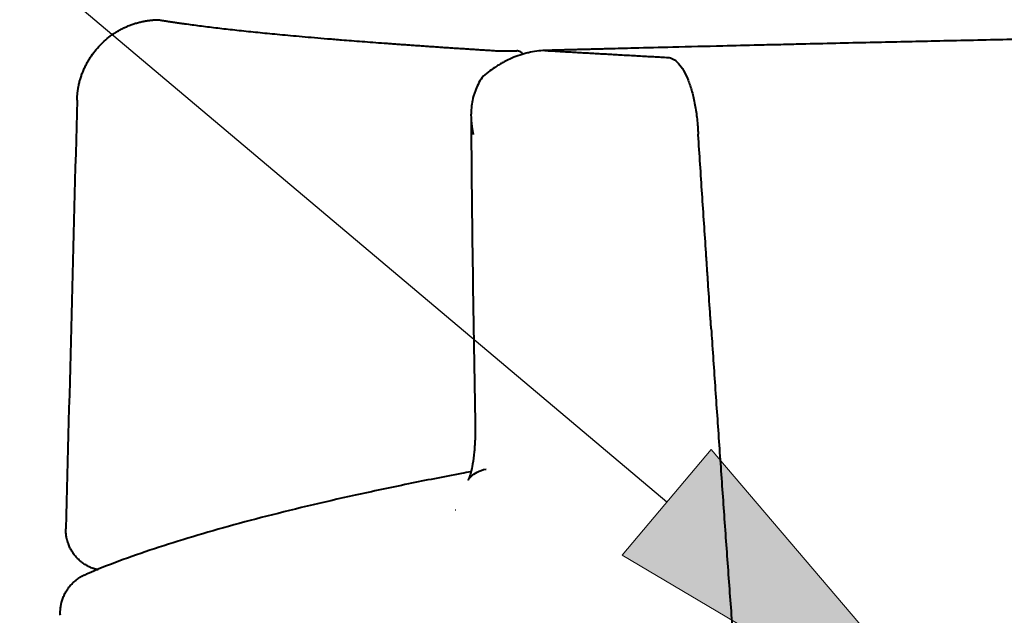
# Model space of a CAD drawing. Units: millimetres. Extents: x 0 to 250, y -250 to 0.
# Drawn here: x 58 to 68, y -107 to -101 of the extents above; entities that cross this region are included whole.
import ezdxf

# ---------------------------------------------------------------- set-up
doc = ezdxf.new("R2010")
doc.units = ezdxf.units.MM
doc.header["$MEASUREMENT"] = 0
doc.layers.add('Layer 1', color=7, linetype='Continuous')

# ---------------------------------------------------------------- blocks, each defined once
blk = doc.blocks.new('block 52')
at = {"layer": 'Layer 1', "color": 7, "lineweight": 40}
blk.add_lwpolyline([(64.6788, -102.1542), (64.6785, -102.1491)], dxfattribs=at)
blk = doc.blocks.new('block 360')
at = {"layer": 'Layer 1', "color": 7, "lineweight": 40}
blk.add_open_spline([(62.5119, -105.3656), (62.482, -105.3712), (62.4523, -105.3768), (62.4228, -105.3824), (62.2482, -105.4156), (62.0795, -105.449), (61.9157, -105.4826), (61.7417, -105.5182), (61.5731, -105.5539), (61.4104, -105.5898), (61.2519, -105.6247), (61.099, -105.6598), (60.9513, -105.695), (60.7999, -105.7311), (60.654, -105.7673), (60.5136, -105.8036), (60.3714, -105.8404), (60.2347, -105.8774), (60.1035, -105.9145), (59.9704, -105.9522), (59.8429, -105.99), (59.7209, -106.0279), (59.5971, -106.0665), (59.4791, -106.1052), (59.3659, -106.1443), (59.2511, -106.184), (59.1413, -106.224), (59.0393, -106.2638), (58.9728, -106.2897), (58.9096, -106.3156), (58.8493, -106.3414)], degree=3, knots=[0, 0, 0, 0, 1, 1, 1, 2, 2, 2, 3, 3, 3, 4, 4, 4, 5, 5, 5, 6, 6, 6, 7, 7, 7, 8, 8, 8, 9, 9, 9, 10, 10, 10, 10], dxfattribs=at)
blk = doc.blocks.new('block 362')
at = {"layer": 'Layer 1', "color": 7, "lineweight": 40}
blk.add_open_spline([(62.5132, -101.9802), (62.5212, -102.9675), (62.5348, -103.9547), (62.5539, -104.9418)], degree=3, dxfattribs=at)
blk = doc.blocks.new('block 365')
at = {"layer": 'Layer 1', "color": 7, "lineweight": 40}
blk.add_open_spline([(62.5514, -104.9417), (62.5524, -104.9756), (62.5526, -105.0088), (62.5518, -105.0415), (62.5507, -105.0877), (62.5478, -105.133), (62.5437, -105.1759), (62.5396, -105.2177), (62.5344, -105.2572), (62.5283, -105.2926), (62.523, -105.3233), (62.517, -105.351), (62.5109, -105.3744), (62.5055, -105.3953), (62.4999, -105.4129), (62.4954, -105.4252), (62.4913, -105.4363), (62.4881, -105.4431), (62.4871, -105.4449), (62.4863, -105.4467), (62.4874, -105.444), (62.4921, -105.4376), (62.4968, -105.4312), (62.5049, -105.4212), (62.517, -105.4098), (62.5309, -105.3968), (62.5501, -105.382), (62.5718, -105.3702), (62.5965, -105.3569), (62.6245, -105.3475), (62.6568, -105.3401)], degree=3, knots=[0, 0, 0, 0, 1, 1, 1, 2, 2, 2, 3, 3, 3, 4, 4, 4, 5, 5, 5, 6, 6, 6, 7, 7, 7, 8, 8, 8, 9, 9, 9, 10, 10, 10, 10], dxfattribs=at)
blk = doc.blocks.new('block 391')
at = {"layer": 'Layer 1', "color": 7, "lineweight": 40}
blk.add_open_spline([(58.5988, -106.7344), (58.5979, -106.7207), (58.5978, -106.7071), (58.5983, -106.6935), (58.5989, -106.6799), (58.6001, -106.6664), (58.602, -106.653), (58.603, -106.6462), (58.6042, -106.6395), (58.6055, -106.6328), (58.6062, -106.6294), (58.6069, -106.6261), (58.6076, -106.6227), (58.6084, -106.6194), (58.6092, -106.6161), (58.61, -106.6128), (58.6133, -106.5995), (58.6174, -106.5866), (58.622, -106.5739), (58.6266, -106.5612), (58.6319, -106.5487), (58.6379, -106.5366), (58.6438, -106.5244), (58.6503, -106.5125), (58.6576, -106.5008), (58.6648, -106.4892), (58.6726, -106.478), (58.6809, -106.4673), (58.6892, -106.4565), (58.698, -106.4463), (58.7073, -106.4365), (58.7166, -106.4267), (58.7264, -106.4173), (58.7367, -106.4084), (58.7393, -106.4062), (58.7419, -106.404), (58.7446, -106.4019), (58.7473, -106.3997), (58.7499, -106.3976), (58.7526, -106.3955), (58.7581, -106.3913), (58.7635, -106.3873), (58.7691, -106.3834), (58.7803, -106.3756), (58.7918, -106.3685), (58.8036, -106.3619), (58.8154, -106.3553), (58.8275, -106.3494), (58.84, -106.344), (58.843, -106.3427), (58.846, -106.3415), (58.8491, -106.3403)], degree=3, knots=[0, 0, 0, 0, 1, 1, 1, 2, 2, 2, 3, 3, 3, 4, 4, 4, 5, 5, 5, 6, 6, 6, 7, 7, 7, 8, 8, 8, 9, 9, 9, 10, 10, 10, 11, 11, 11, 12, 12, 12, 13, 13, 13, 14, 14, 14, 15, 15, 15, 16, 16, 16, 17, 17, 17, 17], dxfattribs=at)
blk = doc.blocks.new('block 394')
at = {"layer": 'Layer 1', "color": 7, "lineweight": 40}
blk.add_open_spline([(62.3652, -105.732), (62.3642, -105.7322), (62.3632, -105.7324), (62.3622, -105.7326)], degree=3, dxfattribs=at)
blk = doc.blocks.new('block 400')
at = {"layer": 'Layer 1', "color": 7, "lineweight": 40}
blk.add_open_spline([(83.5595, -101.0768), (83.5326, -101.0768), (83.5056, -101.0768), (83.4787, -101.0768), (83.4517, -101.0768), (83.4247, -101.0768), (83.3977, -101.0768), (83.3706, -101.0768), (83.3435, -101.0768), (83.3165, -101.0768), (83.2893, -101.0768), (83.2622, -101.0768), (83.235, -101.0768), (83.2078, -101.0769), (83.1806, -101.0769), (83.1534, -101.0769), (83.1261, -101.0769), (83.0988, -101.0769), (83.0715, -101.0769), (83.0442, -101.077), (83.0168, -101.077), (82.9895, -101.077), (82.962, -101.077), (82.9346, -101.077), (82.9072, -101.0771), (82.8797, -101.0771), (82.8522, -101.0771), (82.8247, -101.0772), (82.7971, -101.0772), (82.7696, -101.0772), (82.742, -101.0772), (82.7144, -101.0773), (82.6867, -101.0773), (82.6591, -101.0773), (82.6314, -101.0774), (82.6037, -101.0774), (82.576, -101.0775), (82.5482, -101.0775), (82.5204, -101.0775), (82.4927, -101.0776), (82.4648, -101.0776), (82.437, -101.0777), (82.4091, -101.0777), (82.3812, -101.0777), (82.3533, -101.0778), (82.3254, -101.0778), (82.2974, -101.0779), (82.2694, -101.0779), (82.2414, -101.078), (82.2134, -101.078), (82.1853, -101.0781), (82.1573, -101.0782), (82.1292, -101.0782), (82.101, -101.0783), (82.0729, -101.0783), (82.0447, -101.0784), (82.0165, -101.0784), (81.9883, -101.0785), (81.9601, -101.0786), (81.9318, -101.0786), (81.9036, -101.0787), (81.8752, -101.0788), (81.8469, -101.0788), (81.8186, -101.0789), (81.7902, -101.079), (81.7618, -101.079), (81.7334, -101.0791), (81.7049, -101.0792), (81.6765, -101.0793), (81.648, -101.0793), (81.6195, -101.0794), (81.5909, -101.0795), (81.5624, -101.0796), (81.5338, -101.0796), (81.5052, -101.0797), (81.4766, -101.0798), (81.4479, -101.0799), (81.4193, -101.08), (81.3906, -101.0801), (81.3619, -101.0801), (81.3331, -101.0802), (81.3044, -101.0803), (81.2756, -101.0804), (81.2468, -101.0805), (81.218, -101.0806), (81.1891, -101.0807), (81.1602, -101.0808), (81.1313, -101.0809), (81.1024, -101.081), (81.0735, -101.0811), (81.0445, -101.0812), (81.0155, -101.0813), (80.9865, -101.0814), (80.9575, -101.0815), (80.7404, -101.0823), (80.5235, -101.0832), (80.3065, -101.0841), (80.0899, -101.0851), (79.8733, -101.0862), (79.6569, -101.0873), (79.4407, -101.0885), (79.2246, -101.0898), (79.0086, -101.0911), (78.7929, -101.0925), (78.5773, -101.0939), (78.3619, -101.0954), (78.254, -101.0962), (78.1463, -101.097), (78.0385, -101.0978), (77.9306, -101.0986), (77.8228, -101.0995), (77.715, -101.1003), (77.6071, -101.1012), (77.4992, -101.1021), (77.3913, -101.103), (77.2834, -101.1039), (77.1755, -101.1049), (77.0676, -101.1058), (76.8534, -101.1077), (76.6393, -101.1097), (76.4254, -101.1118), (76.2092, -101.1139), (75.9931, -101.1161), (75.7772, -101.1184), (75.3528, -101.1229), (74.929, -101.1278), (74.506, -101.133), (74.0729, -101.1383), (73.6406, -101.144), (73.2092, -101.15), (72.79, -101.1559), (72.3717, -101.1621), (71.9544, -101.1686), (71.5231, -101.1754), (71.0929, -101.1825), (70.664, -101.1899), (70.3899, -101.1946), (70.1164, -101.1994), (69.8433, -101.2044), (69.5631, -101.2096), (69.2833, -101.2148), (69.0042, -101.2202), (68.7179, -101.2257), (68.4322, -101.2314), (68.1471, -101.2372), (67.9458, -101.2413), (67.7448, -101.2455), (67.5441, -101.2497), (67.3293, -101.2542), (67.1148, -101.2588), (66.9008, -101.2635), (66.706, -101.2678), (66.5115, -101.2721), (66.3174, -101.2764), (66.0991, -101.2813), (65.8812, -101.2863), (65.6637, -101.2914), (65.5976, -101.2929), (65.5316, -101.2945), (65.4656, -101.296), (65.3948, -101.2977), (65.3241, -101.2993), (65.2535, -101.301), (65.1399, -101.3037), (65.0265, -101.3064), (64.9132, -101.3091), (64.7539, -101.313), (64.5948, -101.3168), (64.436, -101.3207), (64.3127, -101.3238), (64.1894, -101.3268), (64.0664, -101.3299), (63.9861, -101.3319), (63.9058, -101.3339), (63.8256, -101.3359), (63.8068, -101.3364), (63.7879, -101.3369), (63.7691, -101.3374), (63.7506, -101.3378), (63.7321, -101.3383), (63.7136, -101.3388), (63.6955, -101.3392), (63.6773, -101.3397), (63.6592, -101.3401), (63.6414, -101.3406), (63.6236, -101.3411), (63.6059, -101.3415), (63.5884, -101.3419), (63.571, -101.3424), (63.5536, -101.3428), (63.5365, -101.3433), (63.5195, -101.3437), (63.5024, -101.3441), (63.4857, -101.3446), (63.469, -101.345), (63.4523, -101.3454), (63.4359, -101.3458), (63.4196, -101.3463), (63.4032, -101.3467), (63.3872, -101.3471), (63.3712, -101.3475), (63.3552, -101.3479), (63.3396, -101.3483), (63.3239, -101.3487), (63.3083, -101.3491), (63.293, -101.3495), (63.2777, -101.3499), (63.2624, -101.3503), (63.2475, -101.3507), (63.2325, -101.3511), (63.2176, -101.3515)], degree=3, knots=[0, 0, 0, 0, 1, 1, 1, 2, 2, 2, 3, 3, 3, 4, 4, 4, 5, 5, 5, 6, 6, 6, 7, 7, 7, 8, 8, 8, 9, 9, 9, 10, 10, 10, 11, 11, 11, 12, 12, 12, 13, 13, 13, 14, 14, 14, 15, 15, 15, 16, 16, 16, 17, 17, 17, 18, 18, 18, 19, 19, 19, 20, 20, 20, 21, 21, 21, 22, 22, 22, 23, 23, 23, 24, 24, 24, 25, 25, 25, 26, 26, 26, 27, 27, 27, 28, 28, 28, 29, 29, 29, 30, 30, 30, 31, 31, 31, 32, 32, 32, 33, 33, 33, 34, 34, 34, 35, 35, 35, 36, 36, 36, 37, 37, 37, 38, 38, 38, 39, 39, 39, 40, 40, 40, 41, 41, 41, 42, 42, 42, 43, 43, 43, 44, 44, 44, 45, 45, 45, 46, 46, 46, 47, 47, 47, 48, 48, 48, 49, 49, 49, 50, 50, 50, 51, 51, 51, 52, 52, 52, 53, 53, 53, 54, 54, 54, 55, 55, 55, 56, 56, 56, 57, 57, 57, 58, 58, 58, 59, 59, 59, 60, 60, 60, 61, 61, 61, 62, 62, 62, 63, 63, 63, 64, 64, 64, 65, 65, 65, 66, 66, 66, 67, 67, 67, 68, 68, 68, 69, 69, 69, 70, 70, 70, 70], dxfattribs=at)
blk = doc.blocks.new('block 401')
at = {"layer": 'Layer 1', "color": 7, "lineweight": 40}
blk.add_open_spline([(63.2176, -101.3515), (63.2392, -101.3527), (63.2608, -101.354), (63.2824, -101.3552), (63.3041, -101.3565), (63.3259, -101.3578), (63.3477, -101.359), (63.3696, -101.3603), (63.3915, -101.3615), (63.4135, -101.3628), (63.4355, -101.3641), (63.4576, -101.3653), (63.4797, -101.3666), (63.5018, -101.3679), (63.5241, -101.3692), (63.5463, -101.3704), (63.5686, -101.3717), (63.591, -101.373), (63.6134, -101.3743), (63.6358, -101.3755), (63.6583, -101.3768), (63.6809, -101.3781), (63.7035, -101.3794), (63.7261, -101.3807), (63.7488, -101.3819), (63.7715, -101.3832), (63.7943, -101.3845), (63.8171, -101.3858), (63.8399, -101.3871), (63.8628, -101.3884), (63.8858, -101.3897), (63.9087, -101.391), (63.9317, -101.3923), (63.9548, -101.3936), (63.9779, -101.3949), (64.001, -101.3962), (64.0242, -101.3975), (64.0474, -101.3988), (64.0707, -101.4001), (64.094, -101.4014), (64.1173, -101.4027), (64.1407, -101.404), (64.1641, -101.4054), (64.1876, -101.4067), (64.2111, -101.408), (64.2346, -101.4093), (64.2581, -101.4106), (64.2817, -101.4119), (64.3054, -101.4133), (64.329, -101.4146), (64.3528, -101.4159), (64.3765, -101.4173)], degree=3, knots=[0, 0, 0, 0, 1, 1, 1, 2, 2, 2, 3, 3, 3, 4, 4, 4, 5, 5, 5, 6, 6, 6, 7, 7, 7, 8, 8, 8, 9, 9, 9, 10, 10, 10, 11, 11, 11, 12, 12, 12, 13, 13, 13, 14, 14, 14, 15, 15, 15, 16, 16, 16, 17, 17, 17, 17], dxfattribs=at)
blk = doc.blocks.new('block 402')
at = {"layer": 'Layer 1', "color": 7, "lineweight": 40}
blk.add_open_spline([(63.2176, -101.3515), (63.1915, -101.3521), (63.1654, -101.3543), (63.1391, -101.3577), (63.1129, -101.3612), (63.0865, -101.3661), (63.0601, -101.3723), (63.0468, -101.3754), (63.0336, -101.3788), (63.0203, -101.3826), (63.0137, -101.3845), (63.007, -101.3865), (63.0004, -101.3885), (62.9938, -101.3906), (62.9871, -101.3927), (62.9806, -101.3949), (62.9543, -101.4037), (62.9285, -101.4136), (62.9033, -101.4245), (62.8781, -101.4354), (62.8533, -101.4473), (62.8291, -101.4602), (62.823, -101.4634), (62.817, -101.4667), (62.811, -101.47), (62.8049, -101.4733), (62.799, -101.4767), (62.793, -101.4802), (62.7812, -101.487), (62.7695, -101.4941), (62.7581, -101.5013), (62.7352, -101.5157), (62.7132, -101.5307), (62.6919, -101.5463), (62.6706, -101.5619), (62.6501, -101.578), (62.6302, -101.5947)], degree=3, knots=[0, 0, 0, 0, 1, 1, 1, 2, 2, 2, 3, 3, 3, 4, 4, 4, 5, 5, 5, 6, 6, 6, 7, 7, 7, 8, 8, 8, 9, 9, 9, 10, 10, 10, 11, 11, 11, 12, 12, 12, 12], dxfattribs=at)
blk = doc.blocks.new('block 403')
at = {"layer": 'Layer 1', "color": 7, "lineweight": 40}
blk.add_open_spline([(62.6302, -101.5947), (62.6148, -101.6153), (62.6012, -101.6364), (62.5892, -101.658), (62.5772, -101.6796), (62.5669, -101.7016), (62.5579, -101.724), (62.5534, -101.7352), (62.5493, -101.7466), (62.5456, -101.758), (62.5437, -101.7637), (62.5419, -101.7695), (62.5401, -101.7753), (62.5384, -101.7811), (62.5368, -101.7869), (62.5352, -101.7927), (62.5291, -101.816), (62.5243, -101.8393), (62.5208, -101.8628), (62.5172, -101.8863), (62.5149, -101.9099), (62.5138, -101.9336), (62.5127, -101.9573), (62.5127, -101.9812), (62.5138, -102.0052), (62.5144, -102.0172), (62.5153, -102.0293), (62.5164, -102.0414), (62.517, -102.0474), (62.5176, -102.0535), (62.5183, -102.0595), (62.519, -102.0656), (62.5198, -102.0717), (62.5206, -102.0778), (62.5223, -102.0899), (62.5242, -102.1021), (62.5264, -102.1143), (62.5275, -102.1204), (62.5287, -102.1264), (62.5299, -102.1325), (62.5306, -102.1356), (62.5312, -102.1386), (62.5318, -102.1417), (62.5322, -102.1432), (62.5325, -102.1447), (62.5328, -102.1462), (62.5335, -102.1493), (62.5337, -102.15), (62.5338, -102.1508)], degree=3, knots=[0, 0, 0, 0, 1, 1, 1, 2, 2, 2, 3, 3, 3, 4, 4, 4, 5, 5, 5, 6, 6, 6, 7, 7, 7, 8, 8, 8, 9, 9, 9, 10, 10, 10, 11, 11, 11, 12, 12, 12, 13, 13, 13, 14, 14, 14, 15, 15, 15, 16, 16, 16, 16], dxfattribs=at)
blk = doc.blocks.new('block 408')
at = {"layer": 'Layer 1', "color": 7, "lineweight": 40}
blk.add_open_spline([(64.3765, -101.4173), (64.3807, -101.4172), (64.3848, -101.4171), (64.389, -101.417)], degree=3, dxfattribs=at)
blk = doc.blocks.new('block 412')
at = {"layer": 'Layer 1', "color": 7, "lineweight": 40}
blk.add_open_spline([(64.3889, -101.417), (64.4064, -101.4179), (64.424, -101.4234), (64.4413, -101.4332), (64.4587, -101.4431), (64.4757, -101.4573), (64.4922, -101.4758), (64.5088, -101.4942), (64.5247, -101.5168), (64.5399, -101.5432), (64.555, -101.5696), (64.5693, -101.5999), (64.5826, -101.6333), (64.5958, -101.6668), (64.608, -101.7036), (64.6189, -101.743), (64.6298, -101.7824), (64.6394, -101.8244), (64.6476, -101.8684), (64.6558, -101.9124), (64.6625, -101.9583), (64.6677, -102.0053), (64.6729, -102.0524), (64.6765, -102.1006), (64.6785, -102.1491)], degree=3, knots=[0, 0, 0, 0, 1, 1, 1, 2, 2, 2, 3, 3, 3, 4, 4, 4, 5, 5, 5, 6, 6, 6, 7, 7, 7, 8, 8, 8, 8], dxfattribs=at)
blk = doc.blocks.new('block 414')
at = {"layer": 'Layer 1', "color": 7, "lineweight": 40}
blk.add_open_spline([(64.8024, -104.0035), (64.8019, -103.9975), (64.8015, -103.9914), (64.8011, -103.9854), (64.798, -103.9384), (64.7948, -103.8915), (64.7916, -103.8445), (64.7853, -103.7506), (64.7789, -103.6567), (64.7726, -103.5628), (64.7711, -103.5393), (64.7695, -103.5159), (64.7679, -103.4924), (64.7671, -103.4807), (64.7664, -103.4689), (64.7656, -103.4572), (64.7648, -103.4454), (64.764, -103.4337), (64.7632, -103.422), (64.7617, -103.3985), (64.7601, -103.375), (64.7585, -103.3515), (64.7578, -103.3398), (64.757, -103.3281), (64.7562, -103.3163), (64.7554, -103.3046), (64.7546, -103.2928), (64.7539, -103.2811), (64.7414, -103.0933), (64.7289, -102.9055), (64.7164, -102.7176), (64.7039, -102.5298), (64.6914, -102.342), (64.6788, -102.1542)], degree=3, knots=[0, 0, 0, 0, 1, 1, 1, 2, 2, 2, 3, 3, 3, 4, 4, 4, 5, 5, 5, 6, 6, 6, 7, 7, 7, 8, 8, 8, 9, 9, 9, 10, 10, 10, 11, 11, 11, 11], dxfattribs=at)
blk = doc.blocks.new('block 423')
at = {"layer": 'Layer 1', "color": 7, "lineweight": 40}
blk.add_open_spline([(64.8024, -104.0035), (64.8051, -104.0444), (64.8079, -104.0853), (64.8106, -104.1262), (64.817, -104.2201), (64.8233, -104.314), (64.8297, -104.4079), (64.8426, -104.5957), (64.8555, -104.7835), (64.8685, -104.9712), (64.8815, -105.159), (64.8946, -105.3468), (64.9078, -105.5345), (64.921, -105.7222), (64.9343, -105.9099), (64.9478, -106.0976), (64.9613, -106.2853), (64.975, -106.473), (64.9888, -106.6607), (65.0027, -106.8483), (65.0167, -107.036), (65.0309, -107.2236), (65.0451, -107.4112), (65.0595, -107.5988), (65.0741, -107.7864), (65.1033, -108.1615), (65.1334, -108.5366), (65.1644, -108.9115), (65.1954, -109.2864), (65.2273, -109.6612), (65.2603, -110.0358), (65.2768, -110.2231), (65.2935, -110.4104), (65.3105, -110.5977), (65.319, -110.6913), (65.3276, -110.7849), (65.3362, -110.8785), (65.3405, -110.9253), (65.3449, -110.9721), (65.3492, -111.0189), (65.3514, -111.0423), (65.3536, -111.0657), (65.3558, -111.0891), (65.3569, -111.1008), (65.3579, -111.1125), (65.359, -111.1242), (65.3601, -111.1359), (65.3612, -111.1476), (65.3623, -111.1593)], degree=3, knots=[0, 0, 0, 0, 1, 1, 1, 2, 2, 2, 3, 3, 3, 4, 4, 4, 5, 5, 5, 6, 6, 6, 7, 7, 7, 8, 8, 8, 9, 9, 9, 10, 10, 10, 11, 11, 11, 12, 12, 12, 13, 13, 13, 14, 14, 14, 15, 15, 15, 16, 16, 16, 16], dxfattribs=at)
blk = doc.blocks.new('block 447')
at = {"layer": 'Layer 1', "color": 7, "lineweight": 40}
blk.add_open_spline([(58.758, -101.8235), (58.758, -101.8217), (58.7581, -101.82), (58.7581, -101.8183), (58.7582, -101.8166), (58.7582, -101.8148), (58.7583, -101.8131), (58.7584, -101.8114), (58.7584, -101.8097), (58.7585, -101.808), (58.7586, -101.8063), (58.7587, -101.8045), (58.7588, -101.8028), (58.7589, -101.8011), (58.759, -101.7994), (58.7591, -101.7977), (58.7592, -101.796), (58.7593, -101.7942), (58.7594, -101.7925), (58.7595, -101.7908), (58.7596, -101.7891), (58.7597, -101.7874), (58.7599, -101.7857), (58.76, -101.784), (58.7601, -101.7822), (58.7603, -101.7805), (58.7604, -101.7788), (58.7606, -101.7771), (58.7607, -101.7754), (58.7609, -101.7737), (58.761, -101.772), (58.7612, -101.7703), (58.7613, -101.7686), (58.7615, -101.7669), (58.7617, -101.7652), (58.7618, -101.7634), (58.762, -101.7617), (58.7622, -101.76), (58.7624, -101.7583), (58.7626, -101.7566), (58.7628, -101.7549), (58.763, -101.7532), (58.7632, -101.7515), (58.7634, -101.7498), (58.7636, -101.7481), (58.7638, -101.7464), (58.764, -101.7447), (58.7642, -101.743), (58.7645, -101.7413), (58.7647, -101.7396), (58.7649, -101.7379), (58.7652, -101.7362), (58.7654, -101.7345), (58.7656, -101.7328), (58.7659, -101.7311), (58.7661, -101.7294), (58.7664, -101.7277), (58.7666, -101.726), (58.7669, -101.7243), (58.7672, -101.7226), (58.7674, -101.7209), (58.7677, -101.7192), (58.768, -101.7175), (58.7683, -101.7158), (58.7686, -101.7141), (58.7688, -101.7124), (58.7691, -101.7108), (58.7694, -101.7091), (58.7697, -101.7074), (58.77, -101.7057), (58.7703, -101.704), (58.7706, -101.7023), (58.771, -101.7006), (58.7713, -101.6989), (58.7716, -101.6972), (58.7719, -101.6955), (58.7723, -101.6938), (58.7726, -101.6922), (58.7729, -101.6905), (58.7733, -101.6888), (58.7736, -101.6871), (58.774, -101.6854), (58.7743, -101.6837), (58.7747, -101.682), (58.775, -101.6804), (58.7754, -101.6787), (58.7758, -101.677), (58.7761, -101.6753), (58.7788, -101.6631), (58.7818, -101.651), (58.7851, -101.6389), (58.7884, -101.6269), (58.7919, -101.6149), (58.7958, -101.6031), (58.7996, -101.5912), (58.8037, -101.5794), (58.8081, -101.5677), (58.8126, -101.556), (58.8173, -101.5445), (58.8222, -101.533), (58.8272, -101.5216), (58.8324, -101.5103), (58.8379, -101.4991), (58.8434, -101.4879), (58.8491, -101.4769), (58.8551, -101.466), (58.8611, -101.4552), (58.8674, -101.4444), (58.8739, -101.4338), (58.8804, -101.4232), (58.8872, -101.4128), (58.8943, -101.4025), (58.9084, -101.3818), (58.9235, -101.3619), (58.9395, -101.3426), (58.9555, -101.3234), (58.9724, -101.305), (58.9902, -101.2874), (59.0078, -101.2699), (59.0263, -101.2532), (59.0455, -101.2374), (59.0648, -101.2217), (59.0848, -101.2068), (59.1054, -101.1929), (59.1158, -101.186), (59.1263, -101.1792), (59.137, -101.1727), (59.1477, -101.1663), (59.1585, -101.16), (59.1695, -101.1541), (59.1805, -101.1481), (59.1916, -101.1424), (59.2028, -101.137), (59.2141, -101.1315), (59.2255, -101.1263), (59.237, -101.1214), (59.2485, -101.1165), (59.2601, -101.1119), (59.2717, -101.1076), (59.2834, -101.1033), (59.2951, -101.0992), (59.307, -101.0954), (59.3188, -101.0916), (59.3308, -101.0881), (59.3428, -101.0849), (59.3548, -101.0817), (59.3669, -101.0787), (59.3791, -101.0761), (59.3824, -101.0754), (59.3857, -101.0747), (59.3889, -101.074), (59.3922, -101.0733), (59.3955, -101.0727), (59.3988, -101.072), (59.4021, -101.0714), (59.4054, -101.0708), (59.4087, -101.0702), (59.412, -101.0696), (59.4153, -101.069), (59.4186, -101.0685), (59.4219, -101.0679), (59.4252, -101.0674), (59.4285, -101.0669), (59.4318, -101.0664), (59.4351, -101.0659), (59.4384, -101.0654), (59.4417, -101.065), (59.4451, -101.0645), (59.4484, -101.0641), (59.4517, -101.0637), (59.455, -101.0633), (59.4583, -101.0629), (59.4617, -101.0625), (59.465, -101.0622), (59.4683, -101.0618), (59.4716, -101.0615), (59.475, -101.0612), (59.4783, -101.0609), (59.4816, -101.0606), (59.485, -101.0603), (59.4883, -101.06), (59.4917, -101.0598), (59.495, -101.0596), (59.4983, -101.0593), (59.5017, -101.0591), (59.505, -101.0589), (59.5084, -101.0588), (59.5117, -101.0586), (59.5151, -101.0584), (59.5184, -101.0583), (59.5218, -101.0582), (59.5251, -101.0581), (59.5285, -101.058)], degree=3, knots=[0, 0, 0, 0, 1, 1, 1, 2, 2, 2, 3, 3, 3, 4, 4, 4, 5, 5, 5, 6, 6, 6, 7, 7, 7, 8, 8, 8, 9, 9, 9, 10, 10, 10, 11, 11, 11, 12, 12, 12, 13, 13, 13, 14, 14, 14, 15, 15, 15, 16, 16, 16, 17, 17, 17, 18, 18, 18, 19, 19, 19, 20, 20, 20, 21, 21, 21, 22, 22, 22, 23, 23, 23, 24, 24, 24, 25, 25, 25, 26, 26, 26, 27, 27, 27, 28, 28, 28, 29, 29, 29, 30, 30, 30, 31, 31, 31, 32, 32, 32, 33, 33, 33, 34, 34, 34, 35, 35, 35, 36, 36, 36, 37, 37, 37, 38, 38, 38, 39, 39, 39, 40, 40, 40, 41, 41, 41, 42, 42, 42, 43, 43, 43, 44, 44, 44, 45, 45, 45, 46, 46, 46, 47, 47, 47, 48, 48, 48, 49, 49, 49, 50, 50, 50, 51, 51, 51, 52, 52, 52, 53, 53, 53, 54, 54, 54, 55, 55, 55, 56, 56, 56, 57, 57, 57, 58, 58, 58, 59, 59, 59, 60, 60, 60, 61, 61, 61, 62, 62, 62, 63, 63, 63, 64, 64, 64, 64], dxfattribs=at)
blk = doc.blocks.new('block 449')
at = {"layer": 'Layer 1', "color": 7, "lineweight": 40}
blk.add_open_spline([(58.758, -101.8235), (58.7223, -103.1854), (58.6866, -104.5474), (58.6509, -105.9094)], degree=3, dxfattribs=at)
blk = doc.blocks.new('block 450')
at = {"layer": 'Layer 1', "color": 7, "lineweight": 40}
blk.add_open_spline([(58.9578, -106.3016), (58.9484, -106.2995), (58.939, -106.297), (58.9297, -106.2942), (58.9266, -106.2932), (58.9234, -106.2922), (58.9203, -106.2912), (58.9172, -106.2902), (58.9141, -106.2891), (58.911, -106.288), (58.9047, -106.2858), (58.8986, -106.2834), (58.8926, -106.2809), (58.8805, -106.2759), (58.8687, -106.2703), (58.8572, -106.2641), (58.8458, -106.2579), (58.8346, -106.2512), (58.8238, -106.2439), (58.8183, -106.2403), (58.813, -106.2365), (58.8077, -106.2326), (58.8051, -106.2306), (58.8025, -106.2286), (58.7999, -106.2266), (58.7973, -106.2245), (58.7948, -106.2225), (58.7922, -106.2204), (58.7821, -106.2119), (58.7724, -106.2031), (58.7633, -106.1938), (58.7541, -106.1845), (58.7455, -106.1748), (58.7373, -106.1647), (58.7291, -106.1546), (58.7214, -106.144), (58.7142, -106.133), (58.7106, -106.1275), (58.7071, -106.1218), (58.7038, -106.1161), (58.7005, -106.1105), (58.6974, -106.1047), (58.6944, -106.0989), (58.6884, -106.0873), (58.683, -106.0754), (58.6782, -106.0633), (58.6734, -106.0512), (58.6692, -106.0389), (58.6656, -106.0263), (58.6638, -106.02), (58.6622, -106.0136), (58.6607, -106.0072), (58.66, -106.004), (58.6593, -106.0008), (58.6586, -105.9975), (58.658, -105.9943), (58.6574, -105.9911), (58.6568, -105.9878), (58.6545, -105.9749), (58.6529, -105.9619), (58.6519, -105.9488), (58.6509, -105.9357), (58.6506, -105.9226), (58.6509, -105.9094)], degree=3, knots=[0, 0, 0, 0, 1, 1, 1, 2, 2, 2, 3, 3, 3, 4, 4, 4, 5, 5, 5, 6, 6, 6, 7, 7, 7, 8, 8, 8, 9, 9, 9, 10, 10, 10, 11, 11, 11, 12, 12, 12, 13, 13, 13, 14, 14, 14, 15, 15, 15, 16, 16, 16, 17, 17, 17, 18, 18, 18, 19, 19, 19, 20, 20, 20, 21, 21, 21, 21], dxfattribs=at)
blk = doc.blocks.new('block 456')
at = {"layer": 'Layer 1', "color": 7, "lineweight": 40}
blk.add_open_spline([(59.5285, -101.058), (59.5308, -101.0584), (59.5331, -101.0588), (59.5354, -101.0591), (59.5378, -101.0595), (59.5401, -101.0599), (59.5424, -101.0603), (59.5447, -101.0607), (59.5471, -101.061), (59.5494, -101.0614), (59.5517, -101.0618), (59.5541, -101.0622), (59.5564, -101.0625), (59.5588, -101.0629), (59.5611, -101.0633), (59.5635, -101.0637), (59.5658, -101.064), (59.5682, -101.0644), (59.5705, -101.0648), (59.5729, -101.0652), (59.5753, -101.0655), (59.5776, -101.0659), (59.58, -101.0663), (59.5824, -101.0667), (59.5847, -101.067), (59.5871, -101.0674), (59.5895, -101.0678), (59.5919, -101.0682), (59.5942, -101.0685), (59.5966, -101.0689), (59.599, -101.0693), (59.6014, -101.0697), (59.6038, -101.07), (59.6062, -101.0704), (59.6086, -101.0708), (59.611, -101.0711), (59.6134, -101.0715), (59.6158, -101.0719), (59.6182, -101.0723), (59.6206, -101.0726), (59.623, -101.073), (59.6254, -101.0734), (59.6279, -101.0737), (59.6303, -101.0741), (59.6327, -101.0745), (59.6351, -101.0749), (59.6375, -101.0752), (59.64, -101.0756), (59.6424, -101.076), (59.6448, -101.0763), (59.6473, -101.0767), (59.6497, -101.0771), (59.6522, -101.0774), (59.6546, -101.0778), (59.6571, -101.0782), (59.6595, -101.0785), (59.662, -101.0789), (59.6644, -101.0793), (59.6669, -101.0796), (59.6693, -101.08), (59.6718, -101.0804), (59.6742, -101.0807), (59.6767, -101.0811), (59.6792, -101.0815), (59.6817, -101.0818), (59.6841, -101.0822), (59.6866, -101.0826), (59.6891, -101.0829), (59.6916, -101.0833), (59.694, -101.0837), (59.6965, -101.084), (59.699, -101.0844), (59.7015, -101.0848), (59.704, -101.0851), (59.7065, -101.0855), (59.709, -101.0858), (59.7115, -101.0862), (59.714, -101.0866), (59.7165, -101.0869), (59.719, -101.0873), (59.7215, -101.0877), (59.724, -101.088), (59.7265, -101.0884), (59.7291, -101.0887), (59.7316, -101.0891), (59.7341, -101.0895), (59.7366, -101.0898), (59.7392, -101.0902), (59.7417, -101.0905), (59.7442, -101.0909), (59.7467, -101.0913), (59.7493, -101.0916), (59.7518, -101.092), (59.7544, -101.0923), (59.7569, -101.0927), (59.7594, -101.0931), (59.762, -101.0934), (59.7645, -101.0938), (59.7671, -101.0941), (59.7697, -101.0945), (59.7722, -101.0949), (59.7748, -101.0952), (59.7773, -101.0956), (59.7799, -101.0959), (59.7825, -101.0963), (59.785, -101.0966), (59.8076, -101.0998), (59.8305, -101.1029), (59.8538, -101.106), (59.8774, -101.1091), (59.9014, -101.1123), (59.9257, -101.1154), (59.9504, -101.1186), (59.9755, -101.1217), (60.001, -101.1249), (60.0268, -101.1281), (60.0531, -101.1312), (60.0797, -101.1344), (60.1053, -101.1374), (60.1313, -101.1405), (60.1577, -101.1435), (60.1845, -101.1466), (60.2118, -101.1497), (60.2395, -101.1527), (60.2676, -101.1558), (60.2961, -101.159), (60.3251, -101.1621), (60.3546, -101.1652), (60.3845, -101.1684), (60.4149, -101.1715), (60.4436, -101.1745), (60.4728, -101.1775), (60.5024, -101.1804), (60.5326, -101.1835), (60.5633, -101.1865), (60.5944, -101.1895), (60.6262, -101.1926), (60.6584, -101.1957), (60.6911, -101.1988), (60.7245, -101.2019), (60.7584, -101.205), (60.7927, -101.2082), (60.8289, -101.2115), (60.8656, -101.2148), (60.9028, -101.2181), (60.9414, -101.2215), (60.9806, -101.2249), (61.0204, -101.2283), (61.0616, -101.2318), (61.1034, -101.2354), (61.1459, -101.2389), (61.1898, -101.2426), (61.2345, -101.2462), (61.2798, -101.2499), (61.3113, -101.2524), (61.3431, -101.2549), (61.3752, -101.2575), (61.408, -101.26), (61.4411, -101.2626), (61.4745, -101.2652), (61.5086, -101.2678), (61.5431, -101.2705), (61.578, -101.2731), (61.6134, -101.2758), (61.6493, -101.2785), (61.6856, -101.2812), (61.6945, -101.2818), (61.7035, -101.2825), (61.7124, -101.2832), (61.7213, -101.2838), (61.7303, -101.2845), (61.7393, -101.2851), (61.7482, -101.2858), (61.7572, -101.2865), (61.7662, -101.2871), (61.7751, -101.2878), (61.7841, -101.2884), (61.7931, -101.2891), (61.8021, -101.2897), (61.8111, -101.2904), (61.8201, -101.291), (61.8291, -101.2917), (61.8381, -101.2923), (61.8471, -101.293), (61.8561, -101.2936), (61.8651, -101.2943), (61.8742, -101.2949), (61.8832, -101.2956), (61.8922, -101.2962), (61.9012, -101.2969), (61.9103, -101.2975), (61.9193, -101.2981), (61.9283, -101.2988), (61.9374, -101.2994), (61.9464, -101.3001), (61.9555, -101.3007), (61.9645, -101.3013), (61.9736, -101.302), (61.9826, -101.3026), (61.9917, -101.3033), (62.0007, -101.3039), (62.0098, -101.3045), (62.0189, -101.3052), (62.0279, -101.3058), (62.037, -101.3064), (62.0461, -101.3071), (62.0552, -101.3077), (62.0643, -101.3083), (62.0733, -101.309), (62.0824, -101.3096), (62.0915, -101.3102), (62.1006, -101.3108), (62.1097, -101.3115), (62.1188, -101.3121), (62.1278, -101.3127), (62.1369, -101.3133), (62.1461, -101.314), (62.1551, -101.3146), (62.1642, -101.3152), (62.1734, -101.3158), (62.1824, -101.3164), (62.1915, -101.3171), (62.2007, -101.3177), (62.2098, -101.3183), (62.2189, -101.3189), (62.228, -101.3195), (62.2371, -101.3201), (62.2462, -101.3208), (62.2553, -101.3214), (62.2644, -101.322), (62.2736, -101.3226), (62.2827, -101.3232), (62.2918, -101.3238), (62.3009, -101.3244), (62.3101, -101.325), (62.3192, -101.3257), (62.3283, -101.3263), (62.3374, -101.3269), (62.3465, -101.3275), (62.3557, -101.3281), (62.3648, -101.3287), (62.3739, -101.3293), (62.383, -101.3299), (62.3922, -101.3305), (62.4013, -101.3311), (62.4104, -101.3317), (62.4196, -101.3323), (62.4287, -101.3329), (62.4378, -101.3335), (62.447, -101.3341), (62.4561, -101.3347), (62.4652, -101.3353), (62.4743, -101.3359), (62.4834, -101.3365), (62.4926, -101.3371), (62.5017, -101.3377), (62.5108, -101.3382), (62.52, -101.3388), (62.5291, -101.3394), (62.5382, -101.34), (62.5473, -101.3406), (62.5565, -101.3412), (62.5656, -101.3418), (62.5747, -101.3424), (62.5839, -101.343), (62.593, -101.3435), (62.6021, -101.3441), (62.6113, -101.3447), (62.6204, -101.3453), (62.6295, -101.3459), (62.6386, -101.3464), (62.6477, -101.347), (62.6568, -101.3476), (62.666, -101.3482), (62.6751, -101.3488), (62.6842, -101.3493), (62.6933, -101.3499), (62.7024, -101.3505), (62.7115, -101.3511), (62.7207, -101.3516), (62.7298, -101.3522), (62.7389, -101.3528), (62.748, -101.3534), (62.7571, -101.3539), (62.7662, -101.3545), (62.7753, -101.3551)], degree=3, knots=[0, 0, 0, 0, 1, 1, 1, 2, 2, 2, 3, 3, 3, 4, 4, 4, 5, 5, 5, 6, 6, 6, 7, 7, 7, 8, 8, 8, 9, 9, 9, 10, 10, 10, 11, 11, 11, 12, 12, 12, 13, 13, 13, 14, 14, 14, 15, 15, 15, 16, 16, 16, 17, 17, 17, 18, 18, 18, 19, 19, 19, 20, 20, 20, 21, 21, 21, 22, 22, 22, 23, 23, 23, 24, 24, 24, 25, 25, 25, 26, 26, 26, 27, 27, 27, 28, 28, 28, 29, 29, 29, 30, 30, 30, 31, 31, 31, 32, 32, 32, 33, 33, 33, 34, 34, 34, 35, 35, 35, 36, 36, 36, 37, 37, 37, 38, 38, 38, 39, 39, 39, 40, 40, 40, 41, 41, 41, 42, 42, 42, 43, 43, 43, 44, 44, 44, 45, 45, 45, 46, 46, 46, 47, 47, 47, 48, 48, 48, 49, 49, 49, 50, 50, 50, 51, 51, 51, 52, 52, 52, 53, 53, 53, 54, 54, 54, 55, 55, 55, 56, 56, 56, 57, 57, 57, 58, 58, 58, 59, 59, 59, 60, 60, 60, 61, 61, 61, 62, 62, 62, 63, 63, 63, 64, 64, 64, 65, 65, 65, 66, 66, 66, 67, 67, 67, 68, 68, 68, 69, 69, 69, 70, 70, 70, 71, 71, 71, 72, 72, 72, 73, 73, 73, 74, 74, 74, 75, 75, 75, 76, 76, 76, 77, 77, 77, 78, 78, 78, 79, 79, 79, 80, 80, 80, 81, 81, 81, 82, 82, 82, 83, 83, 83, 84, 84, 84, 85, 85, 85, 86, 86, 86, 87, 87, 87, 88, 88, 88, 89, 89, 89, 90, 90, 90, 91, 91, 91, 92, 92, 92, 93, 93, 93, 94, 94, 94, 95, 95, 95, 95], dxfattribs=at)
blk = doc.blocks.new('block 457')
at = {"layer": 'Layer 1', "color": 7, "lineweight": 40}
blk.add_open_spline([(63.0078, -101.3828), (63.0003, -101.3757), (62.9928, -101.37), (62.9851, -101.3655), (62.973, -101.3584), (62.9608, -101.3545), (62.9486, -101.3539)], degree=3, knots=[0, 0, 0, 0, 1, 1, 1, 2, 2, 2, 2], dxfattribs=at)
blk = doc.blocks.new('block 458')
at = {"layer": 'Layer 1', "color": 7, "lineweight": 40}
blk.add_open_spline([(62.7753, -101.3551), (62.7779, -101.3552), (62.7814, -101.3554), (62.7857, -101.3555), (62.7867, -101.3555), (62.7879, -101.3555), (62.789, -101.3556), (62.7902, -101.3556), (62.7915, -101.3556), (62.7927, -101.3556), (62.7953, -101.3557), (62.7981, -101.3557), (62.801, -101.3557), (62.8068, -101.3558), (62.8133, -101.3558), (62.8204, -101.3558), (62.8222, -101.3558), (62.8241, -101.3558), (62.8259, -101.3558), (62.8278, -101.3558), (62.8297, -101.3558), (62.8316, -101.3558), (62.8354, -101.3558), (62.8393, -101.3558), (62.8433, -101.3558), (62.8474, -101.3557), (62.8515, -101.3557), (62.8558, -101.3557), (62.8579, -101.3556), (62.86, -101.3556), (62.8622, -101.3556), (62.8644, -101.3556), (62.8666, -101.3555), (62.8688, -101.3555), (62.8775, -101.3554), (62.8864, -101.3553), (62.8954, -101.3551), (62.8977, -101.3551), (62.8999, -101.355), (62.9022, -101.355), (62.9045, -101.355), (62.9068, -101.3549), (62.909, -101.3549), (62.9136, -101.3548), (62.918, -101.3547), (62.9225, -101.3546), (62.9314, -101.3544), (62.9401, -101.3542), (62.9486, -101.3539)], degree=3, knots=[0, 0, 0, 0, 1, 1, 1, 2, 2, 2, 3, 3, 3, 4, 4, 4, 5, 5, 5, 6, 6, 6, 7, 7, 7, 8, 8, 8, 9, 9, 9, 10, 10, 10, 11, 11, 11, 12, 12, 12, 13, 13, 13, 14, 14, 14, 15, 15, 15, 16, 16, 16, 16], dxfattribs=at)
blk = doc.blocks.new('block 772')
at = {"layer": 'Layer 1'}
h = blk.add_hatch(color=7, dxfattribs=at)
h.dxf.hatch_style = 2
h.paths.add_polyline_path([(64.8035, -105.153), (67.3995, -108.201), (63.9553, -106.1597)])
at = {"layer": 'Layer 1', "color": 7, "lineweight": 30}
blk.add_lwpolyline([(64.3794, -105.6563), (40.8693, -85.8478), (7.7824, -85.8478)], dxfattribs=at)
at = {"layer": 'Layer 1', "lineweight": 0}
blk.add_lwpolyline([(64.8035, -105.153), (67.3995, -108.201), (63.9553, -106.1597), (64.8035, -105.153)], dxfattribs=at)

msp = doc.modelspace()

# ---------------------------------------------------------------- block references
at = {"layer": 'Layer 1'}
for name in ['block 772', 'block 447', 'block 456', 'block 400', 'block 402', 'block 458', 'block 457', 'block 401', 'block 408', 'block 412', 'block 403', 'block 449', 'block 362', 'block 52', 'block 414', 'block 423', 'block 365', 'block 360', 'block 394', 'block 450', 'block 391']:
    msp.add_blockref(name, (0, 0), dxfattribs=at)

doc.saveas('drawing.dxf')
